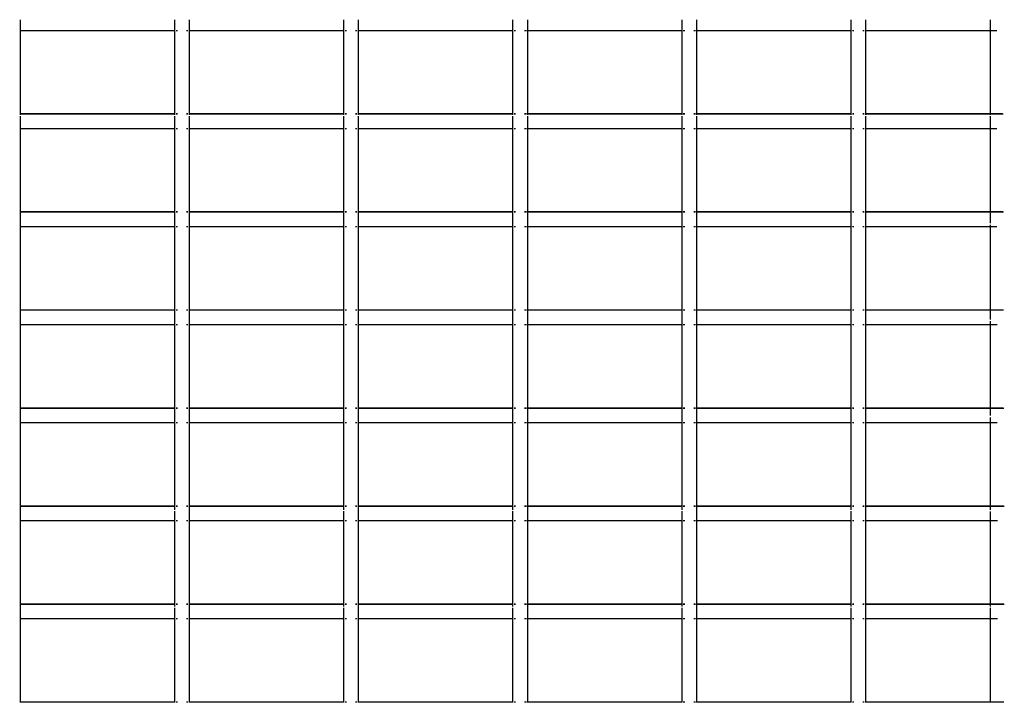
# Model space of a CAD drawing. Units: inches. Extents: x -120 to 80, y -32 to 28.
# Drawn here: x -45 to -21, y -18 to -2 of the extents above; entities that cross this region are included whole.
import ezdxf

# ---------------------------------------------------------------- set-up
doc = ezdxf.new("R2010")
doc.units = ezdxf.units.IN
doc.header["$MEASUREMENT"] = 0

msp = doc.modelspace()

# ---------------------------------------------------------------- linework, layer by layer
for p, q in [((-44.657, -1.783), (-44.657, -2.044)), ((-41.005, -1.783), (-41.005, -2.044)), ((-40.657, -1.783), (-40.657, -2.044)), ((-37.005, -1.783), (-37.005, -2.044)), ((-36.657, -1.783), (-36.657, -2.044)), ((-33.005, -1.783), (-33.005, -2.044)), ((-32.657, -1.783), (-32.657, -2.044)), ((-29.005, -1.783), (-29.005, -2.044)), ((-28.657, -1.783), (-28.657, -2.044)), ((-25.005, -1.783), (-25.005, -2.044)), ((-24.657, -1.783), (-24.657, -2.044)), ((-21.705, -1.783), (-21.705, -2.044)), ((-44.657, -2.044), (-44.668, -2.044)), ((-41.005, -2.044), (-44.657, -2.044)), ((-44.657, -2.044), (-44.657, -4.014)), ((-40.991, -2.044), (-41.005, -2.044)), ((-41.005, -2.044), (-41.005, -4.014)), ((-40.934, -2.044), (-40.967, -2.044)), ((-40.689, -2.044), (-40.721, -2.044)), ((-40.657, -2.044), (-40.668, -2.044)), ((-37.005, -2.044), (-40.657, -2.044)), ((-40.657, -2.044), (-40.657, -4.014)), ((-36.991, -2.044), (-37.005, -2.044)), ((-37.005, -2.044), (-37.005, -4.014)), ((-36.934, -2.044), (-36.967, -2.044)), ((-36.689, -2.044), (-36.721, -2.044)), ((-36.657, -2.044), (-36.668, -2.044)), ((-33.005, -2.044), (-36.657, -2.044)), ((-36.657, -2.044), (-36.657, -4.014)), ((-32.991, -2.044), (-33.005, -2.044)), ((-33.005, -2.044), (-33.005, -4.014)), ((-32.934, -2.044), (-32.967, -2.044)), ((-32.689, -2.044), (-32.721, -2.044)), ((-32.657, -2.044), (-32.668, -2.044)), ((-29.005, -2.044), (-32.657, -2.044)), ((-32.657, -2.044), (-32.657, -4.014)), ((-28.991, -2.044), (-29.005, -2.044)), ((-29.005, -2.044), (-29.005, -4.014)), ((-28.934, -2.044), (-28.967, -2.044)), ((-28.689, -2.044), (-28.721, -2.044)), ((-28.657, -2.044), (-28.668, -2.044)), ((-25.005, -2.044), (-28.657, -2.044)), ((-28.657, -2.044), (-28.657, -4.014)), ((-24.991, -2.044), (-25.005, -2.044)), ((-25.005, -2.044), (-25.005, -4.014)), ((-24.934, -2.044), (-24.967, -2.044)), ((-24.689, -2.044), (-24.721, -2.044)), ((-24.657, -2.044), (-24.668, -2.044)), ((-21.705, -2.044), (-24.657, -2.044)), ((-24.657, -2.044), (-24.657, -4.014)), ((-21.553, -2.044), (-21.705, -2.044)), ((-21.705, -2.044), (-21.705, -4.014)), ((-44.657, -4.014), (-44.668, -4.014)), ((-44.657, -4.021), (-44.668, -4.021)), ((-41.005, -4.014), (-44.657, -4.014)), ((-44.657, -4.014), (-44.657, -4.021)), ((-44.657, -4.021), (-44.657, -4.038)), ((-41.005, -4.021), (-44.657, -4.021)), ((-44.657, -4.067), (-44.657, -4.364)), ((-40.991, -4.014), (-41.005, -4.014)), ((-41.005, -4.014), (-41.005, -4.021)), ((-40.991, -4.021), (-41.005, -4.021)), ((-41.005, -4.021), (-41.005, -4.038)), ((-41.005, -4.067), (-41.005, -4.364)), ((-40.934, -4.014), (-40.967, -4.014)), ((-40.934, -4.021), (-40.967, -4.021)), ((-40.689, -4.014), (-40.721, -4.014)), ((-40.689, -4.021), (-40.721, -4.021)), ((-40.657, -4.014), (-40.668, -4.014)), ((-40.657, -4.021), (-40.668, -4.021)), ((-37.005, -4.014), (-40.657, -4.014)), ((-40.657, -4.014), (-40.657, -4.021)), ((-40.657, -4.021), (-40.657, -4.038)), ((-37.005, -4.021), (-40.657, -4.021)), ((-40.657, -4.067), (-40.657, -4.364)), ((-36.991, -4.014), (-37.005, -4.014)), ((-37.005, -4.014), (-37.005, -4.021)), ((-36.991, -4.021), (-37.005, -4.021)), ((-37.005, -4.021), (-37.005, -4.038)), ((-37.005, -4.067), (-37.005, -4.364)), ((-36.934, -4.014), (-36.967, -4.014)), ((-36.934, -4.021), (-36.967, -4.021)), ((-36.689, -4.014), (-36.721, -4.014)), ((-36.689, -4.021), (-36.721, -4.021)), ((-36.657, -4.014), (-36.668, -4.014)), ((-36.657, -4.021), (-36.668, -4.021)), ((-33.005, -4.014), (-36.657, -4.014)), ((-36.657, -4.014), (-36.657, -4.021)), ((-36.657, -4.021), (-36.657, -4.038)), ((-33.005, -4.021), (-36.657, -4.021)), ((-36.657, -4.067), (-36.657, -4.364)), ((-32.991, -4.014), (-33.005, -4.014)), ((-33.005, -4.014), (-33.005, -4.021)), ((-32.991, -4.021), (-33.005, -4.021)), ((-33.005, -4.021), (-33.005, -4.038)), ((-33.005, -4.067), (-33.005, -4.364)), ((-32.934, -4.014), (-32.967, -4.014)), ((-32.934, -4.021), (-32.967, -4.021)), ((-32.689, -4.014), (-32.721, -4.014)), ((-32.689, -4.021), (-32.721, -4.021)), ((-32.657, -4.014), (-32.668, -4.014)), ((-32.657, -4.021), (-32.668, -4.021)), ((-29.005, -4.014), (-32.657, -4.014)), ((-32.657, -4.014), (-32.657, -4.021)), ((-32.657, -4.021), (-32.657, -4.038)), ((-29.005, -4.021), (-32.657, -4.021)), ((-32.657, -4.067), (-32.657, -4.364)), ((-28.991, -4.014), (-29.005, -4.014)), ((-29.005, -4.014), (-29.005, -4.021)), ((-28.991, -4.021), (-29.005, -4.021)), ((-29.005, -4.021), (-29.005, -4.038)), ((-29.005, -4.067), (-29.005, -4.364)), ((-28.934, -4.014), (-28.967, -4.014)), ((-28.934, -4.021), (-28.967, -4.021)), ((-28.689, -4.014), (-28.721, -4.014)), ((-28.689, -4.021), (-28.721, -4.021)), ((-28.657, -4.014), (-28.668, -4.014)), ((-28.657, -4.021), (-28.668, -4.021)), ((-25.005, -4.014), (-28.657, -4.014)), ((-28.657, -4.014), (-28.657, -4.021)), ((-28.657, -4.021), (-28.657, -4.038)), ((-25.005, -4.021), (-28.657, -4.021)), ((-28.657, -4.067), (-28.657, -4.364)), ((-24.991, -4.014), (-25.005, -4.014)), ((-25.005, -4.014), (-25.005, -4.021)), ((-24.991, -4.021), (-25.005, -4.021)), ((-25.005, -4.021), (-25.005, -4.038)), ((-25.005, -4.067), (-25.005, -4.364)), ((-24.934, -4.014), (-24.967, -4.014)), ((-24.934, -4.021), (-24.967, -4.021)), ((-24.689, -4.014), (-24.721, -4.014)), ((-24.689, -4.021), (-24.721, -4.021)), ((-24.657, -4.014), (-24.668, -4.014)), ((-24.657, -4.021), (-24.668, -4.021)), ((-21.705, -4.014), (-24.657, -4.014)), ((-24.657, -4.014), (-24.657, -4.021)), ((-24.657, -4.021), (-24.657, -4.038)), ((-21.705, -4.021), (-24.657, -4.021)), ((-24.657, -4.067), (-24.657, -4.364)), ((-21.705, -4.014), (-21.705, -4.021)), ((-21.413, -4.014), (-21.705, -4.014)), ((-21.705, -4.021), (-21.705, -4.038)), ((-21.399, -4.021), (-21.705, -4.021)), ((-21.705, -4.067), (-21.705, -4.359)), ((-44.657, -4.364), (-44.668, -4.364)), ((-41.005, -4.364), (-44.657, -4.364)), ((-44.657, -4.364), (-44.657, -6.334)), ((-40.991, -4.364), (-41.005, -4.364)), ((-41.005, -4.364), (-41.005, -6.334)), ((-40.934, -4.364), (-40.967, -4.364)), ((-40.689, -4.364), (-40.721, -4.364)), ((-40.657, -4.364), (-40.668, -4.364)), ((-37.005, -4.364), (-40.657, -4.364)), ((-40.657, -4.364), (-40.657, -6.334)), ((-36.991, -4.364), (-37.005, -4.364)), ((-37.005, -4.364), (-37.005, -6.334)), ((-36.934, -4.364), (-36.967, -4.364)), ((-36.689, -4.364), (-36.721, -4.364)), ((-36.657, -4.364), (-36.668, -4.364)), ((-33.005, -4.364), (-36.657, -4.364)), ((-36.657, -4.364), (-36.657, -6.334)), ((-32.991, -4.364), (-33.005, -4.364)), ((-33.005, -4.364), (-33.005, -6.334)), ((-32.934, -4.364), (-32.967, -4.364)), ((-32.689, -4.364), (-32.721, -4.364)), ((-32.657, -4.364), (-32.668, -4.364)), ((-29.005, -4.364), (-32.657, -4.364)), ((-32.657, -4.364), (-32.657, -6.334)), ((-28.991, -4.364), (-29.005, -4.364)), ((-29.005, -4.364), (-29.005, -6.334)), ((-28.934, -4.364), (-28.967, -4.364)), ((-28.689, -4.364), (-28.721, -4.364)), ((-28.657, -4.364), (-28.668, -4.364)), ((-25.005, -4.364), (-28.657, -4.364)), ((-28.657, -4.364), (-28.657, -6.334)), ((-24.991, -4.364), (-25.005, -4.364)), ((-25.005, -4.364), (-25.005, -6.334)), ((-24.934, -4.364), (-24.967, -4.364)), ((-24.689, -4.364), (-24.721, -4.364)), ((-24.657, -4.364), (-24.668, -4.364)), ((-21.705, -4.364), (-24.657, -4.364)), ((-24.657, -4.364), (-24.657, -6.334)), ((-21.705, -4.364), (-21.705, -6.334)), ((-21.55, -4.364), (-21.705, -4.364)), ((-44.657, -6.334), (-44.668, -6.334)), ((-44.657, -6.341), (-44.668, -6.341)), ((-41.005, -6.334), (-44.657, -6.334)), ((-44.657, -6.334), (-44.657, -6.341)), ((-41.005, -6.341), (-44.657, -6.341)), ((-44.657, -6.341), (-44.657, -6.684)), ((-40.991, -6.334), (-41.005, -6.334)), ((-41.005, -6.334), (-41.005, -6.341)), ((-40.991, -6.341), (-41.005, -6.341)), ((-41.005, -6.341), (-41.005, -6.684)), ((-40.934, -6.334), (-40.967, -6.334)), ((-40.934, -6.341), (-40.967, -6.341)), ((-40.689, -6.334), (-40.721, -6.334)), ((-40.689, -6.341), (-40.721, -6.341)), ((-40.657, -6.334), (-40.668, -6.334)), ((-40.657, -6.341), (-40.668, -6.341)), ((-37.005, -6.334), (-40.657, -6.334)), ((-40.657, -6.334), (-40.657, -6.341)), ((-37.005, -6.341), (-40.657, -6.341)), ((-40.657, -6.341), (-40.657, -6.684)), ((-36.991, -6.334), (-37.005, -6.334)), ((-37.005, -6.334), (-37.005, -6.341)), ((-36.991, -6.341), (-37.005, -6.341)), ((-37.005, -6.341), (-37.005, -6.684)), ((-36.934, -6.334), (-36.967, -6.334)), ((-36.934, -6.341), (-36.967, -6.341)), ((-36.689, -6.334), (-36.721, -6.334)), ((-36.689, -6.341), (-36.721, -6.341)), ((-36.657, -6.334), (-36.668, -6.334)), ((-36.657, -6.341), (-36.668, -6.341)), ((-33.005, -6.334), (-36.657, -6.334)), ((-36.657, -6.334), (-36.657, -6.341)), ((-33.005, -6.341), (-36.657, -6.341)), ((-36.657, -6.341), (-36.657, -6.684)), ((-32.991, -6.334), (-33.005, -6.334)), ((-33.005, -6.334), (-33.005, -6.341)), ((-32.991, -6.341), (-33.005, -6.341)), ((-33.005, -6.341), (-33.005, -6.684)), ((-32.934, -6.334), (-32.967, -6.334)), ((-32.934, -6.341), (-32.967, -6.341)), ((-32.689, -6.334), (-32.721, -6.334)), ((-32.689, -6.341), (-32.721, -6.341)), ((-32.657, -6.334), (-32.668, -6.334)), ((-32.657, -6.341), (-32.668, -6.341)), ((-29.005, -6.334), (-32.657, -6.334)), ((-32.657, -6.334), (-32.657, -6.341)), ((-29.005, -6.341), (-32.657, -6.341)), ((-32.657, -6.341), (-32.657, -6.684)), ((-28.991, -6.334), (-29.005, -6.334)), ((-29.005, -6.334), (-29.005, -6.341)), ((-28.991, -6.341), (-29.005, -6.341)), ((-29.005, -6.341), (-29.005, -6.684)), ((-28.934, -6.334), (-28.967, -6.334)), ((-28.934, -6.341), (-28.967, -6.341)), ((-28.689, -6.334), (-28.721, -6.334)), ((-28.689, -6.341), (-28.721, -6.341)), ((-28.657, -6.334), (-28.668, -6.334)), ((-28.657, -6.341), (-28.668, -6.341)), ((-25.005, -6.334), (-28.657, -6.334)), ((-28.657, -6.334), (-28.657, -6.341)), ((-25.005, -6.341), (-28.657, -6.341)), ((-28.657, -6.341), (-28.657, -6.684)), ((-24.991, -6.334), (-25.005, -6.334)), ((-25.005, -6.334), (-25.005, -6.341)), ((-24.991, -6.341), (-25.005, -6.341)), ((-25.005, -6.341), (-25.005, -6.684)), ((-24.934, -6.334), (-24.967, -6.334)), ((-24.934, -6.341), (-24.967, -6.341)), ((-24.689, -6.334), (-24.721, -6.334)), ((-24.689, -6.341), (-24.721, -6.341)), ((-24.657, -6.334), (-24.668, -6.334)), ((-24.657, -6.341), (-24.668, -6.341)), ((-21.705, -6.334), (-24.657, -6.334)), ((-24.657, -6.334), (-24.657, -6.341)), ((-21.705, -6.341), (-24.657, -6.341)), ((-24.657, -6.341), (-24.657, -6.684)), ((-21.705, -6.334), (-21.705, -6.341)), ((-21.407, -6.334), (-21.705, -6.334)), ((-21.705, -6.341), (-21.705, -6.598)), ((-21.394, -6.341), (-21.705, -6.341)), ((-44.657, -6.684), (-44.668, -6.684)), ((-41.005, -6.684), (-44.657, -6.684)), ((-44.657, -6.684), (-44.657, -8.654)), ((-40.991, -6.684), (-41.005, -6.684)), ((-41.005, -6.684), (-41.005, -8.654)), ((-40.934, -6.684), (-40.967, -6.684)), ((-40.689, -6.684), (-40.721, -6.684)), ((-40.657, -6.684), (-40.668, -6.684)), ((-37.005, -6.684), (-40.657, -6.684)), ((-40.657, -6.684), (-40.657, -8.654)), ((-36.991, -6.684), (-37.005, -6.684)), ((-37.005, -6.684), (-37.005, -8.654)), ((-36.934, -6.684), (-36.967, -6.684)), ((-36.689, -6.684), (-36.721, -6.684)), ((-36.657, -6.684), (-36.668, -6.684)), ((-33.005, -6.684), (-36.657, -6.684)), ((-36.657, -6.684), (-36.657, -8.654)), ((-32.991, -6.684), (-33.005, -6.684)), ((-33.005, -6.684), (-33.005, -8.654)), ((-32.934, -6.684), (-32.967, -6.684)), ((-32.689, -6.684), (-32.721, -6.684)), ((-32.657, -6.684), (-32.668, -6.684)), ((-29.005, -6.684), (-32.657, -6.684)), ((-32.657, -6.684), (-32.657, -8.654)), ((-28.991, -6.684), (-29.005, -6.684)), ((-29.005, -6.684), (-29.005, -8.654)), ((-28.934, -6.684), (-28.967, -6.684)), ((-28.689, -6.684), (-28.721, -6.684)), ((-28.657, -6.684), (-28.668, -6.684)), ((-25.005, -6.684), (-28.657, -6.684)), ((-28.657, -6.684), (-28.657, -8.654)), ((-24.991, -6.684), (-25.005, -6.684)), ((-25.005, -6.684), (-25.005, -8.654)), ((-24.934, -6.684), (-24.967, -6.684)), ((-24.689, -6.684), (-24.721, -6.684)), ((-24.657, -6.684), (-24.668, -6.684)), ((-21.705, -6.684), (-24.657, -6.684)), ((-24.657, -6.684), (-24.657, -8.654)), ((-21.705, -6.634), (-21.705, -6.684)), ((-21.547, -6.684), (-21.705, -6.684)), ((-21.705, -6.684), (-21.705, -8.654)), ((-44.657, -8.654), (-44.668, -8.654)), ((-44.657, -8.661), (-44.668, -8.661)), ((-41.005, -8.654), (-44.657, -8.654)), ((-44.657, -8.654), (-44.657, -8.661)), ((-41.005, -8.661), (-44.657, -8.661)), ((-44.657, -8.661), (-44.657, -9.004)), ((-40.991, -8.654), (-41.005, -8.654)), ((-41.005, -8.654), (-41.005, -8.661)), ((-40.991, -8.661), (-41.005, -8.661)), ((-41.005, -8.661), (-41.005, -9.004)), ((-40.934, -8.654), (-40.967, -8.654)), ((-40.934, -8.661), (-40.967, -8.661)), ((-40.689, -8.654), (-40.721, -8.654)), ((-40.689, -8.661), (-40.721, -8.661)), ((-40.657, -8.654), (-40.668, -8.654)), ((-40.657, -8.661), (-40.668, -8.661)), ((-37.005, -8.654), (-40.657, -8.654)), ((-40.657, -8.654), (-40.657, -8.661)), ((-37.005, -8.661), (-40.657, -8.661)), ((-40.657, -8.661), (-40.657, -9.004)), ((-36.991, -8.654), (-37.005, -8.654)), ((-37.005, -8.654), (-37.005, -8.661)), ((-36.991, -8.661), (-37.005, -8.661)), ((-37.005, -8.661), (-37.005, -9.004)), ((-36.934, -8.654), (-36.967, -8.654)), ((-36.934, -8.661), (-36.967, -8.661)), ((-36.689, -8.654), (-36.721, -8.654)), ((-36.689, -8.661), (-36.721, -8.661)), ((-36.657, -8.654), (-36.668, -8.654)), ((-36.657, -8.661), (-36.668, -8.661)), ((-33.005, -8.654), (-36.657, -8.654)), ((-36.657, -8.654), (-36.657, -8.661)), ((-33.005, -8.661), (-36.657, -8.661)), ((-36.657, -8.661), (-36.657, -9.004)), ((-32.991, -8.654), (-33.005, -8.654)), ((-33.005, -8.654), (-33.005, -8.661)), ((-32.991, -8.661), (-33.005, -8.661)), ((-33.005, -8.661), (-33.005, -9.004)), ((-32.934, -8.654), (-32.967, -8.654)), ((-32.934, -8.661), (-32.967, -8.661)), ((-32.689, -8.654), (-32.721, -8.654)), ((-32.689, -8.661), (-32.721, -8.661)), ((-32.657, -8.654), (-32.668, -8.654)), ((-32.657, -8.661), (-32.668, -8.661)), ((-29.005, -8.654), (-32.657, -8.654)), ((-32.657, -8.654), (-32.657, -8.661)), ((-29.005, -8.661), (-32.657, -8.661)), ((-32.657, -8.661), (-32.657, -9.004)), ((-28.991, -8.654), (-29.005, -8.654)), ((-29.005, -8.654), (-29.005, -8.661)), ((-28.991, -8.661), (-29.005, -8.661)), ((-29.005, -8.661), (-29.005, -9.004)), ((-28.934, -8.654), (-28.967, -8.654)), ((-28.934, -8.661), (-28.967, -8.661)), ((-28.689, -8.654), (-28.721, -8.654)), ((-28.689, -8.661), (-28.721, -8.661)), ((-28.657, -8.654), (-28.668, -8.654)), ((-28.657, -8.661), (-28.668, -8.661)), ((-25.005, -8.654), (-28.657, -8.654)), ((-28.657, -8.654), (-28.657, -8.661)), ((-25.005, -8.661), (-28.657, -8.661)), ((-28.657, -8.661), (-28.657, -9.004)), ((-24.991, -8.654), (-25.005, -8.654)), ((-25.005, -8.654), (-25.005, -8.661)), ((-24.991, -8.661), (-25.005, -8.661)), ((-25.005, -8.661), (-25.005, -9.004)), ((-24.934, -8.654), (-24.967, -8.654)), ((-24.934, -8.661), (-24.967, -8.661)), ((-24.689, -8.654), (-24.721, -8.654)), ((-24.689, -8.661), (-24.721, -8.661)), ((-24.657, -8.654), (-24.668, -8.654)), ((-24.657, -8.661), (-24.668, -8.661)), ((-21.705, -8.654), (-24.657, -8.654)), ((-24.657, -8.654), (-24.657, -8.661)), ((-21.705, -8.661), (-24.657, -8.661)), ((-24.657, -8.661), (-24.657, -9.004)), ((-21.705, -8.654), (-21.705, -8.661)), ((-21.402, -8.654), (-21.705, -8.654)), ((-21.705, -8.661), (-21.705, -8.876)), ((-21.389, -8.661), (-21.705, -8.661)), ((-44.657, -9.004), (-44.668, -9.004)), ((-41.005, -9.004), (-44.657, -9.004)), ((-44.657, -9.004), (-44.657, -10.974)), ((-40.991, -9.004), (-41.005, -9.004)), ((-41.005, -9.004), (-41.005, -10.974)), ((-40.934, -9.004), (-40.967, -9.004)), ((-40.689, -9.004), (-40.721, -9.004)), ((-40.657, -9.004), (-40.668, -9.004)), ((-37.005, -9.004), (-40.657, -9.004)), ((-40.657, -9.004), (-40.657, -10.974)), ((-36.991, -9.004), (-37.005, -9.004)), ((-37.005, -9.004), (-37.005, -10.974)), ((-36.934, -9.004), (-36.967, -9.004)), ((-36.689, -9.004), (-36.721, -9.004)), ((-36.657, -9.004), (-36.668, -9.004)), ((-33.005, -9.004), (-36.657, -9.004)), ((-36.657, -9.004), (-36.657, -10.974)), ((-32.991, -9.004), (-33.005, -9.004)), ((-33.005, -9.004), (-33.005, -10.974)), ((-32.934, -9.004), (-32.967, -9.004)), ((-32.689, -9.004), (-32.721, -9.004)), ((-32.657, -9.004), (-32.668, -9.004)), ((-29.005, -9.004), (-32.657, -9.004)), ((-32.657, -9.004), (-32.657, -10.974)), ((-28.991, -9.004), (-29.005, -9.004)), ((-29.005, -9.004), (-29.005, -10.974)), ((-28.934, -9.004), (-28.967, -9.004)), ((-28.689, -9.004), (-28.721, -9.004)), ((-28.657, -9.004), (-28.668, -9.004)), ((-25.005, -9.004), (-28.657, -9.004)), ((-28.657, -9.004), (-28.657, -10.974)), ((-24.991, -9.004), (-25.005, -9.004)), ((-25.005, -9.004), (-25.005, -10.974)), ((-24.934, -9.004), (-24.967, -9.004)), ((-24.689, -9.004), (-24.721, -9.004)), ((-24.657, -9.004), (-24.668, -9.004)), ((-21.705, -9.004), (-24.657, -9.004)), ((-24.657, -9.004), (-24.657, -10.974)), ((-21.705, -8.918), (-21.705, -9.004)), ((-21.544, -9.004), (-21.705, -9.004)), ((-21.705, -9.004), (-21.705, -10.974)), ((-44.657, -10.974), (-44.668, -10.974)), ((-44.657, -10.981), (-44.668, -10.981)), ((-41.005, -10.974), (-44.657, -10.974)), ((-44.657, -10.974), (-44.657, -10.981)), ((-41.005, -10.981), (-44.657, -10.981)), ((-44.657, -10.981), (-44.657, -11.324)), ((-40.991, -10.974), (-41.005, -10.974)), ((-41.005, -10.974), (-41.005, -10.981)), ((-40.991, -10.981), (-41.005, -10.981)), ((-41.005, -10.981), (-41.005, -11.324)), ((-40.934, -10.974), (-40.967, -10.974)), ((-40.934, -10.981), (-40.967, -10.981)), ((-40.689, -10.974), (-40.721, -10.974)), ((-40.689, -10.981), (-40.721, -10.981)), ((-40.657, -10.974), (-40.668, -10.974)), ((-40.657, -10.981), (-40.668, -10.981)), ((-37.005, -10.974), (-40.657, -10.974)), ((-40.657, -10.974), (-40.657, -10.981)), ((-37.005, -10.981), (-40.657, -10.981)), ((-40.657, -10.981), (-40.657, -11.324)), ((-36.991, -10.974), (-37.005, -10.974)), ((-37.005, -10.974), (-37.005, -10.981)), ((-36.991, -10.981), (-37.005, -10.981)), ((-37.005, -10.981), (-37.005, -11.324)), ((-36.934, -10.974), (-36.967, -10.974)), ((-36.934, -10.981), (-36.967, -10.981)), ((-36.689, -10.974), (-36.721, -10.974)), ((-36.689, -10.981), (-36.721, -10.981)), ((-36.657, -10.974), (-36.668, -10.974)), ((-36.657, -10.981), (-36.668, -10.981)), ((-33.005, -10.974), (-36.657, -10.974)), ((-36.657, -10.974), (-36.657, -10.981)), ((-33.005, -10.981), (-36.657, -10.981)), ((-36.657, -10.981), (-36.657, -11.324)), ((-32.991, -10.974), (-33.005, -10.974)), ((-33.005, -10.974), (-33.005, -10.981)), ((-32.991, -10.981), (-33.005, -10.981)), ((-33.005, -10.981), (-33.005, -11.324)), ((-32.934, -10.974), (-32.967, -10.974)), ((-32.934, -10.981), (-32.967, -10.981)), ((-32.689, -10.974), (-32.721, -10.974)), ((-32.689, -10.981), (-32.721, -10.981)), ((-32.657, -10.974), (-32.668, -10.974)), ((-32.657, -10.981), (-32.668, -10.981)), ((-29.005, -10.974), (-32.657, -10.974)), ((-32.657, -10.974), (-32.657, -10.981)), ((-29.005, -10.981), (-32.657, -10.981)), ((-32.657, -10.981), (-32.657, -11.324)), ((-28.991, -10.974), (-29.005, -10.974)), ((-29.005, -10.974), (-29.005, -10.981)), ((-28.991, -10.981), (-29.005, -10.981)), ((-29.005, -10.981), (-29.005, -11.324)), ((-28.934, -10.974), (-28.967, -10.974)), ((-28.934, -10.981), (-28.967, -10.981)), ((-28.689, -10.974), (-28.721, -10.974)), ((-28.689, -10.981), (-28.721, -10.981)), ((-28.657, -10.974), (-28.668, -10.974)), ((-28.657, -10.981), (-28.668, -10.981)), ((-25.005, -10.974), (-28.657, -10.974)), ((-28.657, -10.974), (-28.657, -10.981)), ((-25.005, -10.981), (-28.657, -10.981)), ((-28.657, -10.981), (-28.657, -11.324)), ((-24.991, -10.974), (-25.005, -10.974)), ((-25.005, -10.974), (-25.005, -10.981)), ((-24.991, -10.981), (-25.005, -10.981)), ((-25.005, -10.981), (-25.005, -11.324)), ((-24.934, -10.974), (-24.967, -10.974)), ((-24.934, -10.981), (-24.967, -10.981)), ((-24.689, -10.974), (-24.721, -10.974)), ((-24.689, -10.981), (-24.721, -10.981)), ((-24.657, -10.974), (-24.668, -10.974)), ((-24.657, -10.981), (-24.668, -10.981)), ((-21.705, -10.974), (-24.657, -10.974)), ((-24.657, -10.974), (-24.657, -10.981)), ((-21.705, -10.981), (-24.657, -10.981)), ((-24.657, -10.981), (-24.657, -11.324)), ((-21.705, -10.974), (-21.705, -10.981)), ((-21.397, -10.974), (-21.705, -10.974)), ((-21.705, -10.981), (-21.705, -11.151)), ((-21.384, -10.981), (-21.705, -10.981)), ((-44.657, -11.324), (-44.668, -11.324)), ((-41.005, -11.324), (-44.657, -11.324)), ((-44.657, -11.324), (-44.657, -13.294)), ((-40.991, -11.324), (-41.005, -11.324)), ((-41.005, -11.324), (-41.005, -13.294)), ((-40.934, -11.324), (-40.967, -11.324)), ((-40.689, -11.324), (-40.721, -11.324)), ((-40.657, -11.324), (-40.668, -11.324)), ((-37.005, -11.324), (-40.657, -11.324)), ((-40.657, -11.324), (-40.657, -13.294)), ((-36.991, -11.324), (-37.005, -11.324)), ((-37.005, -11.324), (-37.005, -13.294)), ((-36.934, -11.324), (-36.967, -11.324)), ((-36.689, -11.324), (-36.721, -11.324)), ((-36.657, -11.324), (-36.668, -11.324)), ((-33.005, -11.324), (-36.657, -11.324)), ((-36.657, -11.324), (-36.657, -13.294)), ((-32.991, -11.324), (-33.005, -11.324)), ((-33.005, -11.324), (-33.005, -13.294)), ((-32.934, -11.324), (-32.967, -11.324)), ((-32.689, -11.324), (-32.721, -11.324)), ((-32.657, -11.324), (-32.668, -11.324)), ((-29.005, -11.324), (-32.657, -11.324)), ((-32.657, -11.324), (-32.657, -13.294)), ((-28.991, -11.324), (-29.005, -11.324)), ((-29.005, -11.324), (-29.005, -13.294)), ((-28.934, -11.324), (-28.967, -11.324)), ((-28.689, -11.324), (-28.721, -11.324)), ((-28.657, -11.324), (-28.668, -11.324)), ((-25.005, -11.324), (-28.657, -11.324)), ((-28.657, -11.324), (-28.657, -13.294)), ((-24.991, -11.324), (-25.005, -11.324)), ((-25.005, -11.324), (-25.005, -13.294)), ((-24.934, -11.324), (-24.967, -11.324)), ((-24.689, -11.324), (-24.721, -11.324)), ((-24.657, -11.324), (-24.668, -11.324)), ((-21.705, -11.324), (-24.657, -11.324)), ((-24.657, -11.324), (-24.657, -13.294)), ((-21.705, -11.196), (-21.705, -11.324)), ((-21.541, -11.324), (-21.705, -11.324)), ((-21.705, -11.324), (-21.705, -13.294)), ((-44.657, -13.294), (-44.668, -13.294)), ((-44.657, -13.301), (-44.668, -13.301)), ((-41.005, -13.294), (-44.657, -13.294)), ((-44.657, -13.294), (-44.657, -13.301)), ((-41.005, -13.301), (-44.657, -13.301)), ((-44.657, -13.301), (-44.657, -13.644)), ((-40.991, -13.294), (-41.005, -13.294)), ((-41.005, -13.294), (-41.005, -13.301)), ((-40.991, -13.301), (-41.005, -13.301)), ((-41.005, -13.301), (-41.005, -13.383)), ((-41.005, -13.41), (-41.005, -13.644)), ((-40.934, -13.294), (-40.967, -13.294)), ((-40.934, -13.301), (-40.967, -13.301)), ((-40.689, -13.294), (-40.721, -13.294)), ((-40.689, -13.301), (-40.721, -13.301)), ((-40.657, -13.294), (-40.668, -13.294)), ((-40.657, -13.301), (-40.668, -13.301)), ((-37.005, -13.294), (-40.657, -13.294)), ((-40.657, -13.294), (-40.657, -13.301)), ((-37.005, -13.301), (-40.657, -13.301)), ((-40.657, -13.301), (-40.657, -13.644)), ((-36.991, -13.294), (-37.005, -13.294)), ((-37.005, -13.294), (-37.005, -13.301)), ((-36.991, -13.301), (-37.005, -13.301)), ((-37.005, -13.301), (-37.005, -13.383)), ((-37.005, -13.41), (-37.005, -13.644)), ((-36.934, -13.294), (-36.967, -13.294)), ((-36.934, -13.301), (-36.967, -13.301)), ((-36.689, -13.294), (-36.721, -13.294)), ((-36.689, -13.301), (-36.721, -13.301)), ((-36.657, -13.294), (-36.668, -13.294)), ((-36.657, -13.301), (-36.668, -13.301)), ((-33.005, -13.294), (-36.657, -13.294)), ((-36.657, -13.294), (-36.657, -13.301)), ((-33.005, -13.301), (-36.657, -13.301)), ((-36.657, -13.301), (-36.657, -13.644)), ((-32.991, -13.294), (-33.005, -13.294)), ((-33.005, -13.294), (-33.005, -13.301)), ((-32.991, -13.301), (-33.005, -13.301)), ((-33.005, -13.301), (-33.005, -13.383)), ((-33.005, -13.41), (-33.005, -13.644)), ((-32.934, -13.294), (-32.967, -13.294)), ((-32.934, -13.301), (-32.967, -13.301)), ((-32.689, -13.294), (-32.721, -13.294)), ((-32.689, -13.301), (-32.721, -13.301)), ((-32.657, -13.294), (-32.668, -13.294)), ((-32.657, -13.301), (-32.668, -13.301)), ((-29.005, -13.294), (-32.657, -13.294)), ((-32.657, -13.294), (-32.657, -13.301)), ((-29.005, -13.301), (-32.657, -13.301)), ((-32.657, -13.301), (-32.657, -13.644)), ((-28.991, -13.294), (-29.005, -13.294)), ((-29.005, -13.294), (-29.005, -13.301)), ((-28.991, -13.301), (-29.005, -13.301)), ((-29.005, -13.301), (-29.005, -13.383)), ((-29.005, -13.41), (-29.005, -13.644)), ((-28.934, -13.294), (-28.967, -13.294)), ((-28.934, -13.301), (-28.967, -13.301)), ((-28.689, -13.294), (-28.721, -13.294)), ((-28.689, -13.301), (-28.721, -13.301)), ((-28.657, -13.294), (-28.668, -13.294)), ((-28.657, -13.301), (-28.668, -13.301)), ((-25.005, -13.294), (-28.657, -13.294)), ((-28.657, -13.294), (-28.657, -13.301)), ((-25.005, -13.301), (-28.657, -13.301)), ((-28.657, -13.301), (-28.657, -13.644)), ((-24.991, -13.294), (-25.005, -13.294)), ((-25.005, -13.294), (-25.005, -13.301)), ((-24.991, -13.301), (-25.005, -13.301)), ((-25.005, -13.301), (-25.005, -13.383)), ((-25.005, -13.41), (-25.005, -13.644)), ((-24.934, -13.294), (-24.967, -13.294)), ((-24.934, -13.301), (-24.967, -13.301)), ((-24.689, -13.294), (-24.721, -13.294)), ((-24.689, -13.301), (-24.721, -13.301)), ((-24.657, -13.294), (-24.668, -13.294)), ((-24.657, -13.301), (-24.668, -13.301)), ((-21.705, -13.294), (-24.657, -13.294)), ((-24.657, -13.294), (-24.657, -13.301)), ((-21.705, -13.301), (-24.657, -13.301)), ((-24.657, -13.301), (-24.657, -13.644)), ((-21.705, -13.294), (-21.705, -13.301)), ((-21.392, -13.294), (-21.705, -13.294)), ((-21.705, -13.301), (-21.705, -13.383)), ((-21.378, -13.301), (-21.705, -13.301)), ((-21.705, -13.425), (-21.705, -13.644)), ((-44.657, -13.644), (-44.668, -13.644)), ((-41.005, -13.644), (-44.657, -13.644)), ((-44.657, -13.644), (-44.657, -15.614)), ((-40.991, -13.644), (-41.005, -13.644)), ((-41.005, -13.644), (-41.005, -15.614)), ((-40.934, -13.644), (-40.967, -13.644)), ((-40.689, -13.644), (-40.721, -13.644)), ((-40.657, -13.644), (-40.668, -13.644)), ((-37.005, -13.644), (-40.657, -13.644)), ((-40.657, -13.644), (-40.657, -15.614)), ((-36.991, -13.644), (-37.005, -13.644)), ((-37.005, -13.644), (-37.005, -15.614)), ((-36.934, -13.644), (-36.967, -13.644)), ((-36.689, -13.644), (-36.721, -13.644)), ((-36.657, -13.644), (-36.668, -13.644)), ((-33.005, -13.644), (-36.657, -13.644)), ((-36.657, -13.644), (-36.657, -15.614)), ((-32.991, -13.644), (-33.005, -13.644)), ((-33.005, -13.644), (-33.005, -15.614)), ((-32.934, -13.644), (-32.967, -13.644)), ((-32.689, -13.644), (-32.721, -13.644)), ((-32.657, -13.644), (-32.668, -13.644)), ((-29.005, -13.644), (-32.657, -13.644)), ((-32.657, -13.644), (-32.657, -15.614)), ((-28.991, -13.644), (-29.005, -13.644)), ((-29.005, -13.644), (-29.005, -15.614)), ((-28.934, -13.644), (-28.967, -13.644)), ((-28.689, -13.644), (-28.721, -13.644)), ((-28.657, -13.644), (-28.668, -13.644)), ((-25.005, -13.644), (-28.657, -13.644)), ((-28.657, -13.644), (-28.657, -15.614)), ((-24.991, -13.644), (-25.005, -13.644)), ((-25.005, -13.644), (-25.005, -15.614)), ((-24.934, -13.644), (-24.967, -13.644)), ((-24.689, -13.644), (-24.721, -13.644)), ((-24.657, -13.644), (-24.668, -13.644)), ((-21.705, -13.644), (-24.657, -13.644)), ((-24.657, -13.644), (-24.657, -15.614)), ((-21.538, -13.644), (-21.705, -13.644)), ((-21.705, -13.644), (-21.705, -15.614)), ((-44.657, -15.614), (-44.668, -15.614)), ((-44.657, -15.621), (-44.668, -15.621)), ((-41.005, -15.614), (-44.657, -15.614)), ((-44.657, -15.614), (-44.657, -15.621)), ((-41.005, -15.621), (-44.657, -15.621)), ((-44.657, -15.621), (-44.657, -15.964)), ((-40.991, -15.614), (-41.005, -15.614)), ((-41.005, -15.614), (-41.005, -15.621)), ((-40.991, -15.621), (-41.005, -15.621)), ((-41.005, -15.621), (-41.005, -15.667)), ((-41.005, -15.703), (-41.005, -15.964)), ((-40.934, -15.614), (-40.967, -15.614)), ((-40.934, -15.621), (-40.967, -15.621)), ((-40.689, -15.614), (-40.721, -15.614)), ((-40.689, -15.621), (-40.721, -15.621)), ((-40.657, -15.614), (-40.668, -15.614)), ((-40.657, -15.621), (-40.668, -15.621)), ((-37.005, -15.614), (-40.657, -15.614)), ((-40.657, -15.614), (-40.657, -15.621)), ((-37.005, -15.621), (-40.657, -15.621)), ((-40.657, -15.621), (-40.657, -15.964)), ((-36.991, -15.614), (-37.005, -15.614)), ((-37.005, -15.614), (-37.005, -15.621)), ((-36.991, -15.621), (-37.005, -15.621)), ((-37.005, -15.621), (-37.005, -15.667)), ((-37.005, -15.703), (-37.005, -15.964)), ((-36.934, -15.614), (-36.967, -15.614)), ((-36.934, -15.621), (-36.967, -15.621)), ((-36.689, -15.614), (-36.721, -15.614)), ((-36.689, -15.621), (-36.721, -15.621)), ((-36.657, -15.614), (-36.668, -15.614)), ((-36.657, -15.621), (-36.668, -15.621)), ((-33.005, -15.614), (-36.657, -15.614)), ((-36.657, -15.614), (-36.657, -15.621)), ((-33.005, -15.621), (-36.657, -15.621)), ((-36.657, -15.621), (-36.657, -15.964)), ((-32.991, -15.614), (-33.005, -15.614)), ((-33.005, -15.614), (-33.005, -15.621)), ((-32.991, -15.621), (-33.005, -15.621)), ((-33.005, -15.621), (-33.005, -15.667)), ((-33.005, -15.703), (-33.005, -15.964)), ((-32.934, -15.614), (-32.967, -15.614)), ((-32.934, -15.621), (-32.967, -15.621)), ((-32.689, -15.614), (-32.721, -15.614)), ((-32.689, -15.621), (-32.721, -15.621)), ((-32.657, -15.614), (-32.668, -15.614)), ((-32.657, -15.621), (-32.668, -15.621)), ((-29.005, -15.614), (-32.657, -15.614)), ((-32.657, -15.614), (-32.657, -15.621)), ((-29.005, -15.621), (-32.657, -15.621)), ((-32.657, -15.621), (-32.657, -15.964)), ((-28.991, -15.614), (-29.005, -15.614)), ((-29.005, -15.614), (-29.005, -15.621)), ((-28.991, -15.621), (-29.005, -15.621)), ((-29.005, -15.621), (-29.005, -15.667)), ((-29.005, -15.703), (-29.005, -15.964)), ((-28.934, -15.614), (-28.967, -15.614)), ((-28.934, -15.621), (-28.967, -15.621)), ((-28.689, -15.614), (-28.721, -15.614)), ((-28.689, -15.621), (-28.721, -15.621)), ((-28.657, -15.614), (-28.668, -15.614)), ((-28.657, -15.621), (-28.668, -15.621)), ((-25.005, -15.614), (-28.657, -15.614)), ((-28.657, -15.614), (-28.657, -15.621)), ((-25.005, -15.621), (-28.657, -15.621)), ((-28.657, -15.621), (-28.657, -15.964)), ((-24.991, -15.614), (-25.005, -15.614)), ((-25.005, -15.614), (-25.005, -15.621)), ((-24.991, -15.621), (-25.005, -15.621)), ((-25.005, -15.621), (-25.005, -15.667)), ((-25.005, -15.703), (-25.005, -15.964)), ((-24.934, -15.614), (-24.967, -15.614)), ((-24.934, -15.621), (-24.967, -15.621)), ((-24.689, -15.614), (-24.721, -15.614)), ((-24.689, -15.621), (-24.721, -15.621)), ((-24.657, -15.614), (-24.668, -15.614)), ((-24.657, -15.621), (-24.668, -15.621)), ((-21.705, -15.614), (-24.657, -15.614)), ((-24.657, -15.614), (-24.657, -15.621)), ((-21.705, -15.621), (-24.657, -15.621)), ((-24.657, -15.621), (-24.657, -15.964)), ((-21.705, -15.614), (-21.705, -15.621)), ((-21.386, -15.614), (-21.705, -15.614)), ((-21.705, -15.621), (-21.705, -15.667)), ((-21.373, -15.621), (-21.705, -15.621)), ((-21.705, -15.703), (-21.705, -15.964)), ((-44.657, -15.964), (-44.668, -15.964)), ((-41.005, -15.964), (-44.657, -15.964)), ((-44.657, -15.964), (-44.657, -17.934)), ((-40.991, -15.964), (-41.005, -15.964)), ((-41.005, -15.964), (-41.005, -17.934)), ((-40.934, -15.964), (-40.967, -15.964)), ((-40.689, -15.964), (-40.721, -15.964)), ((-40.657, -15.964), (-40.668, -15.964)), ((-37.005, -15.964), (-40.657, -15.964)), ((-40.657, -15.964), (-40.657, -17.934)), ((-36.991, -15.964), (-37.005, -15.964)), ((-37.005, -15.964), (-37.005, -17.934)), ((-36.934, -15.964), (-36.967, -15.964)), ((-36.689, -15.964), (-36.721, -15.964)), ((-36.657, -15.964), (-36.668, -15.964)), ((-33.005, -15.964), (-36.657, -15.964)), ((-36.657, -15.964), (-36.657, -17.934)), ((-32.991, -15.964), (-33.005, -15.964)), ((-33.005, -15.964), (-33.005, -17.934)), ((-32.934, -15.964), (-32.967, -15.964)), ((-32.689, -15.964), (-32.721, -15.964)), ((-32.657, -15.964), (-32.668, -15.964)), ((-29.005, -15.964), (-32.657, -15.964)), ((-32.657, -15.964), (-32.657, -17.934)), ((-28.991, -15.964), (-29.005, -15.964)), ((-29.005, -15.964), (-29.005, -17.934)), ((-28.934, -15.964), (-28.967, -15.964)), ((-28.689, -15.964), (-28.721, -15.964)), ((-28.657, -15.964), (-28.668, -15.964)), ((-25.005, -15.964), (-28.657, -15.964)), ((-28.657, -15.964), (-28.657, -17.934)), ((-24.991, -15.964), (-25.005, -15.964)), ((-25.005, -15.964), (-25.005, -17.934)), ((-24.934, -15.964), (-24.967, -15.964)), ((-24.689, -15.964), (-24.721, -15.964)), ((-24.657, -15.964), (-24.668, -15.964)), ((-21.705, -15.964), (-24.657, -15.964)), ((-24.657, -15.964), (-24.657, -17.934)), ((-21.705, -15.964), (-21.705, -17.934)), ((-21.536, -15.964), (-21.705, -15.964)), ((-44.657, -17.934), (-44.668, -17.934)), ((-41.005, -17.934), (-44.657, -17.934)), ((-44.657, -17.934), (-44.657, -17.941)), ((-40.991, -17.934), (-41.005, -17.934)), ((-40.934, -17.934), (-40.967, -17.934)), ((-40.689, -17.934), (-40.721, -17.934)), ((-40.657, -17.934), (-40.668, -17.934)), ((-37.005, -17.934), (-40.657, -17.934)), ((-40.657, -17.934), (-40.657, -17.941)), ((-36.991, -17.934), (-37.005, -17.934)), ((-36.934, -17.934), (-36.967, -17.934)), ((-36.689, -17.934), (-36.721, -17.934)), ((-36.657, -17.934), (-36.668, -17.934)), ((-33.005, -17.934), (-36.657, -17.934)), ((-36.657, -17.934), (-36.657, -17.941)), ((-32.991, -17.934), (-33.005, -17.934)), ((-32.934, -17.934), (-32.967, -17.934)), ((-32.689, -17.934), (-32.721, -17.934)), ((-32.657, -17.934), (-32.668, -17.934)), ((-29.005, -17.934), (-32.657, -17.934)), ((-32.657, -17.934), (-32.657, -17.941)), ((-28.991, -17.934), (-29.005, -17.934)), ((-28.934, -17.934), (-28.967, -17.934)), ((-28.689, -17.934), (-28.721, -17.934)), ((-28.657, -17.934), (-28.668, -17.934)), ((-25.005, -17.934), (-28.657, -17.934)), ((-28.657, -17.934), (-28.657, -17.941)), ((-24.991, -17.934), (-25.005, -17.934)), ((-24.934, -17.934), (-24.967, -17.934)), ((-24.689, -17.934), (-24.721, -17.934)), ((-24.657, -17.934), (-24.668, -17.934)), ((-21.705, -17.934), (-24.657, -17.934)), ((-24.657, -17.934), (-24.657, -17.941)), ((-21.381, -17.934), (-21.705, -17.934))]:
    msp.add_line(p, q)

doc.saveas('drawing.dxf')
